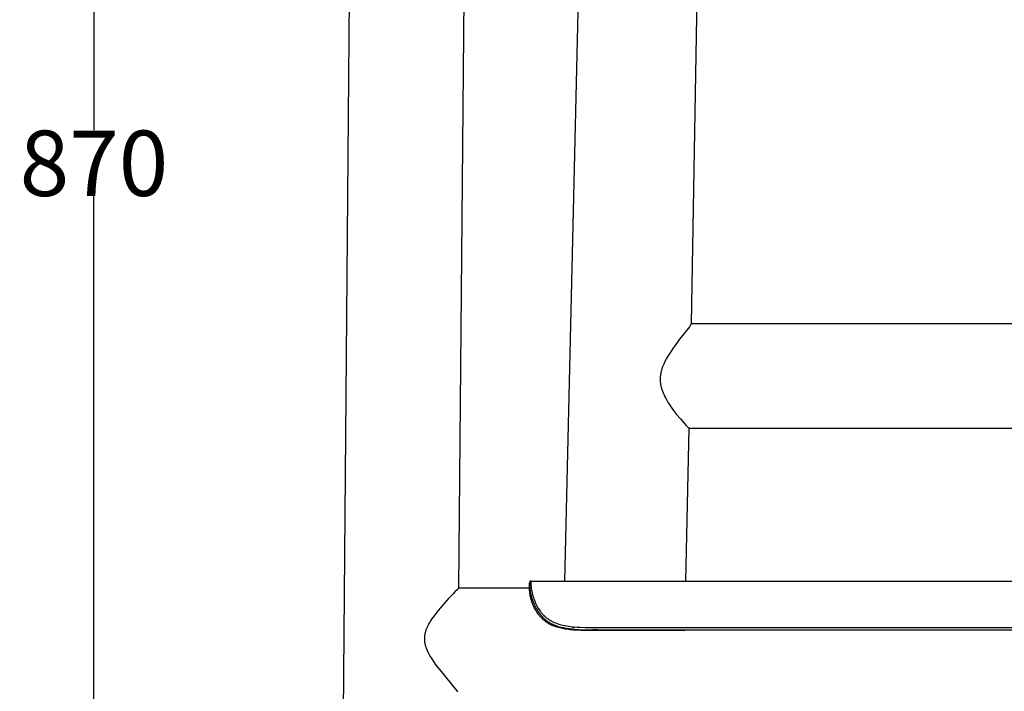
# Model space of a CAD drawing. Units: millimetres. Extents: x -2810 to -1229, y 801 to 2464.
# Drawn here: x -2810 to -2509, y 1074 to 1280 of the extents above; entities that cross this region are included whole.
import ezdxf

# ---------------------------------------------------------------- set-up
doc = ezdxf.new("R2010")
doc.units = ezdxf.units.MM
doc.header["$MEASUREMENT"] = 0
doc.layers.add('Crea2D$visibili$linee', color=7, linetype='Continuous', true_color=0x000000)
doc.layers.add('Predefinito', color=7, linetype='Continuous', true_color=0x000000)
doc.styles.get("Standard").update_dxf_attribs({"font": 'txt.shx', "height": 20})
doc.dimstyles.get("Standard").update_dxf_attribs({"dimtxt": 0.18, "dimasz": 0.18, "dimexe": 0.18, "dimexo": 0.0625, "dimgap": 0.09, "dimtad": 0, "dimtih": 1, "dimtoh": 1, "dimdec": 4, "dimzin": 0, "dimdsep": 46, "dimtxsty": 'Standard', "dimcen": 0.09, "dimadec": 0, "dimazin": 0, "dimtfac": 1, "dimtdec": 4, "dimtofl": 0, "dimtmove": 0, "dimatfit": 3, "dimfxl": 1, "dimtolj": 1, "dimtzin": 0, "dimarcsym": 0})

# ---------------------------------------------------------------- blocks, each defined once
blk = doc.blocks.new('*D48')
at = {"layer": 'Defpoints', "color": 0, "transparency": 16777216}
for p in [(-2538.26, 1670.72), (-2787.14, 800.72), (-2695.67, 800.72)]:
    blk.add_point(p, dxfattribs=at)
at = {"layer": 'Predefinito', "color": 0, "lineweight": -2, "transparency": 16777216}
for p, q in [((-2538.32, 1670.72), (-2787.32, 1670.72)), ((-2787.14, 1670.54), (-2787.14, 1245.81)), ((-2787.14, 800.9), (-2787.14, 1225.63)), ((-2695.73, 800.72), (-2787.32, 800.72))]:
    blk.add_line(p, q, dxfattribs=at)
at = {"layer": 'Predefinito', "color": 0, "transparency": 16777216}
for points in [[(-2787.17, 1670.54), (-2787.11, 1670.54), (-2787.14, 1670.72)], [(-2787.17, 800.9), (-2787.11, 800.9), (-2787.14, 800.72)]]:
    blk.add_solid(points, dxfattribs=at)
at = {"layer": 'Predefinito', "color": 0, "transparency": 16777216, "insert": (-2787.14, 1235.72), "char_height": 20, "attachment_point": 5}
blk.add_mtext('\\A1;870', dxfattribs=at)

msp = doc.modelspace()

# ---------------------------------------------------------------- linework, layer by layer
at = {"layer": 'Crea2D$visibili$linee', "color": 0}
for p, q in [((-2711.91, 950.91), (-2706.3, 1599.36)), ((-2675.57, 1105.74), (-2671.3, 1599.36)), ((-2643.18, 1107.92), (-2633.94, 1508.14)), ((-2604.51, 1186.7), (-2598.94, 1505.13)), ((-2604.84, 1186.13), (-2605.13, 1185.73)), ((-2604.75, 1186.27), (-2604.84, 1186.13)), ((-2604.66, 1186.4), (-2604.75, 1186.27)), ((-2604.62, 1186.46), (-2604.66, 1186.4)), ((-2604.59, 1186.52), (-2604.62, 1186.46)), ((-2604.57, 1186.55), (-2604.59, 1186.52)), ((-2604.55, 1186.59), (-2604.57, 1186.55)), ((-2604.54, 1186.61), (-2604.55, 1186.59)), ((-2604.53, 1186.62), (-2604.54, 1186.61)), ((-2604.53, 1186.72), (-2604.53, 1186.72)), ((-2604.53, 1186.72), (-2604.53, 1186.72)), ((-2604.53, 1186.72), (-2604.53, 1186.72)), ((-2604.53, 1186.72), (-2604.53, 1186.72)), ((-2604.53, 1186.72), (-2604.53, 1186.72)), ((-2604.53, 1186.72), (-2604.53, 1186.72)), ((-2604.53, 1186.72), (-2604.53, 1186.72)), ((-2604.53, 1186.72), (-2604.53, 1186.72)), ((-2604.53, 1186.72), (-2604.53, 1186.72)), ((-2604.53, 1186.72), (-2604.53, 1186.72)), ((-2604.53, 1186.72), (-2604.53, 1186.72)), ((-2604.53, 1186.72), (-2604.53, 1186.72)), ((-2604.53, 1186.72), (-2604.52, 1186.72)), ((-2604.52, 1186.65), (-2604.53, 1186.64)), ((-2604.53, 1186.64), (-2604.53, 1186.63)), ((-2604.53, 1186.63), (-2604.53, 1186.62)), ((-2604.52, 1186.72), (-2604.52, 1186.72)), ((-2604.52, 1186.72), (-2604.52, 1186.72)), ((-2604.52, 1186.72), (-2604.52, 1186.72)), ((-2604.52, 1186.72), (-2604.52, 1186.72)), ((-2604.52, 1186.72), (-2604.52, 1186.72)), ((-2604.52, 1186.72), (-2604.52, 1186.72)), ((-2604.52, 1186.72), (-2604.52, 1186.72)), ((-2604.52, 1186.72), (-2604.52, 1186.72)), ((-2604.52, 1186.72), (-2604.52, 1186.72)), ((-2604.52, 1186.72), (-2604.52, 1186.72)), ((-2604.52, 1186.72), (-2604.52, 1186.72)), ((-2604.52, 1186.72), (-2604.52, 1186.72)), ((-2604.52, 1186.72), (-2604.52, 1186.72)), ((-2604.52, 1186.72), (-2604.52, 1186.72)), ((-2604.52, 1186.72), (-2604.52, 1186.72)), ((-2604.52, 1186.72), (-2604.52, 1186.72)), ((-2604.52, 1186.72), (-2604.52, 1186.71)), ((-2604.52, 1186.71), (-2604.52, 1186.71)), ((-2604.52, 1186.71), (-2604.52, 1186.71)), ((-2604.52, 1186.71), (-2604.52, 1186.71)), ((-2604.52, 1186.71), (-2604.52, 1186.71)), ((-2604.52, 1186.71), (-2604.52, 1186.71)), ((-2604.52, 1186.71), (-2604.52, 1186.71)), ((-2604.52, 1186.71), (-2604.51, 1186.71)), ((-2604.51, 1186.67), (-2604.52, 1186.67)), ((-2604.52, 1186.67), (-2604.52, 1186.66)), ((-2604.52, 1186.66), (-2604.52, 1186.66)), ((-2604.52, 1186.66), (-2604.52, 1186.65)), ((-2604.51, 1186.72), (-2289.36, 1186.72)), ((-2604.51, 1186.71), (-2604.51, 1186.71)), ((-2604.51, 1186.71), (-2604.51, 1186.71)), ((-2604.51, 1186.71), (-2604.51, 1186.71)), ((-2604.51, 1186.71), (-2604.51, 1186.71)), ((-2604.51, 1186.71), (-2604.51, 1186.71)), ((-2604.51, 1186.71), (-2604.51, 1186.71)), ((-2604.51, 1186.71), (-2604.51, 1186.71)), ((-2604.51, 1186.71), (-2604.51, 1186.71)), ((-2604.51, 1186.71), (-2604.51, 1186.71)), ((-2604.51, 1186.71), (-2604.51, 1186.71)), ((-2604.51, 1186.71), (-2604.51, 1186.71)), ((-2604.51, 1186.71), (-2604.51, 1186.71)), ((-2604.51, 1186.71), (-2604.51, 1186.71)), ((-2604.51, 1186.71), (-2604.51, 1186.7)), ((-2604.51, 1186.7), (-2604.51, 1186.7)), ((-2604.51, 1186.7), (-2604.51, 1186.7)), ((-2604.51, 1186.7), (-2604.51, 1186.7)), ((-2604.51, 1186.7), (-2604.51, 1186.7)), ((-2604.51, 1186.7), (-2604.51, 1186.7)), ((-2604.51, 1186.7), (-2604.51, 1186.7)), ((-2604.51, 1186.7), (-2604.51, 1186.7)), ((-2604.51, 1186.7), (-2604.51, 1186.7)), ((-2604.51, 1186.7), (-2604.51, 1186.7)), ((-2604.51, 1186.7), (-2604.51, 1186.69)), ((-2604.51, 1186.69), (-2604.51, 1186.69)), ((-2604.51, 1186.69), (-2604.51, 1186.69)), ((-2604.51, 1186.69), (-2604.51, 1186.69)), ((-2604.51, 1186.69), (-2604.51, 1186.68)), ((-2604.51, 1186.68), (-2604.51, 1186.68)), ((-2604.51, 1186.68), (-2604.51, 1186.68)), ((-2604.51, 1186.68), (-2604.51, 1186.68)), ((-2604.51, 1186.68), (-2604.51, 1186.67)), ((-2605.13, 1185.73), (-2608.11, 1181.88)), ((-2608.11, 1181.88), (-2609.57, 1179.91)), ((-2611.23, 1177.47), (-2611.71, 1176.69)), ((-2610.73, 1178.23), (-2611.23, 1177.47)), ((-2610.16, 1179.08), (-2610.73, 1178.23)), ((-2609.57, 1179.91), (-2610.16, 1179.08)), ((-2612.97, 1174.28), (-2613.14, 1173.89)), ((-2612.8, 1174.66), (-2612.97, 1174.28)), ((-2612.61, 1175.04), (-2612.8, 1174.66)), ((-2612.4, 1175.46), (-2612.61, 1175.04)), ((-2612.17, 1175.88), (-2612.4, 1175.46)), ((-2611.71, 1176.69), (-2612.17, 1175.88)), ((-2613.95, 1171.07), (-2613.97, 1170.89)), ((-2613.89, 1171.41), (-2613.95, 1171.07)), ((-2613.82, 1171.75), (-2613.89, 1171.41)), ((-2613.74, 1172.09), (-2613.82, 1171.75)), ((-2613.64, 1172.45), (-2613.74, 1172.09)), ((-2613.54, 1172.8), (-2613.64, 1172.45)), ((-2613.42, 1173.15), (-2613.54, 1172.8)), ((-2613.29, 1173.49), (-2613.42, 1173.15)), ((-2613.14, 1173.89), (-2613.29, 1173.49)), ((-2614.04, 1170.08), (-2614.05, 1169.87)), ((-2614.05, 1169.87), (-2614.05, 1169.66)), ((-2614.05, 1169.66), (-2614.05, 1169.44)), ((-2614.05, 1169.44), (-2614.04, 1169.23)), ((-2614.03, 1170.3), (-2614.04, 1170.08)), ((-2614.04, 1169.23), (-2614.03, 1169.02)), ((-2614.01, 1170.51), (-2614.03, 1170.3)), ((-2614.03, 1169.02), (-2614.01, 1168.81)), ((-2613.99, 1170.72), (-2614.01, 1170.51)), ((-2614.01, 1168.81), (-2613.99, 1168.6)), ((-2613.97, 1170.89), (-2613.99, 1170.72)), ((-2613.99, 1168.6), (-2613.97, 1168.39)), ((-2613.97, 1168.39), (-2613.94, 1168.18)), ((-2613.94, 1168.18), (-2613.9, 1167.97)), ((-2613.9, 1167.97), (-2613.86, 1167.76)), ((-2613.86, 1167.76), (-2613.82, 1167.56)), ((-2613.82, 1167.56), (-2613.77, 1167.35)), ((-2613.77, 1167.35), (-2613.71, 1167.12)), ((-2613.71, 1167.12), (-2613.65, 1166.89)), ((-2613.65, 1166.89), (-2613.58, 1166.67)), ((-2613.58, 1166.67), (-2613.51, 1166.44)), ((-2613.51, 1166.44), (-2613.43, 1166.22)), ((-2613.43, 1166.22), (-2613.35, 1166)), ((-2613.35, 1166), (-2613.18, 1165.55)), ((-2613.18, 1165.55), (-2612.97, 1165.06)), ((-2612.97, 1165.06), (-2612.75, 1164.58)), ((-2612.75, 1164.58), (-2612.5, 1164.1)), ((-2612.5, 1164.1), (-2612.25, 1163.63)), ((-2612.25, 1163.63), (-2611.93, 1163.06)), ((-2611.93, 1163.06), (-2611.59, 1162.5)), ((-2611.59, 1162.5), (-2611.23, 1161.95)), ((-2611.23, 1161.95), (-2610.87, 1161.41)), ((-2610.87, 1161.41), (-2610.43, 1160.77)), ((-2610.43, 1160.77), (-2609.97, 1160.15)), ((-2609.97, 1160.15), (-2609.03, 1158.93)), ((-2609.03, 1158.93), (-2607.86, 1157.51)), ((-2607.86, 1157.51), (-2607.25, 1156.8)), ((-2607.25, 1156.8), (-2606.63, 1156.11)), ((-2606.63, 1156.11), (-2606.1, 1155.55)), ((-2606.15, 1107.92), (-2605.15, 1154.72)), ((-2606.1, 1155.55), (-2605.87, 1155.31)), ((-2605.87, 1155.31), (-2605.64, 1155.09)), ((-2605.64, 1155.09), (-2605.55, 1155.01)), ((-2605.55, 1155.01), (-2605.47, 1154.93)), ((-2605.47, 1154.93), (-2605.4, 1154.87)), ((-2605.4, 1154.87), (-2605.36, 1154.84)), ((-2605.36, 1154.84), (-2605.33, 1154.81)), ((-2605.33, 1154.81), (-2605.3, 1154.79)), ((-2605.3, 1154.79), (-2605.28, 1154.78)), ((-2605.28, 1154.78), (-2605.27, 1154.77)), ((-2605.27, 1154.77), (-2605.25, 1154.76)), ((-2605.25, 1154.76), (-2605.24, 1154.75)), ((-2605.24, 1154.75), (-2605.23, 1154.74)), ((-2605.23, 1154.74), (-2605.22, 1154.74)), ((-2605.22, 1154.74), (-2605.21, 1154.74)), ((-2605.21, 1154.74), (-2605.21, 1154.73)), ((-2605.21, 1154.73), (-2605.21, 1154.73)), ((-2605.21, 1154.73), (-2605.2, 1154.73)), ((-2605.2, 1154.73), (-2605.2, 1154.73)), ((-2605.2, 1154.73), (-2605.2, 1154.73)), ((-2605.2, 1154.73), (-2605.19, 1154.73)), ((-2605.19, 1154.73), (-2605.19, 1154.73)), ((-2605.19, 1154.73), (-2605.19, 1154.72)), ((-2605.19, 1154.72), (-2605.19, 1154.72)), ((-2605.19, 1154.72), (-2605.18, 1154.72)), ((-2605.18, 1154.72), (-2605.18, 1154.72)), ((-2605.18, 1154.72), (-2605.18, 1154.72)), ((-2605.18, 1154.72), (-2605.18, 1154.72)), ((-2605.18, 1154.72), (-2605.18, 1154.72)), ((-2605.18, 1154.72), (-2605.17, 1154.72)), ((-2605.17, 1154.72), (-2605.17, 1154.72)), ((-2605.17, 1154.72), (-2605.17, 1154.72)), ((-2605.17, 1154.72), (-2605.17, 1154.72)), ((-2605.17, 1154.72), (-2288.71, 1154.72)), ((-2653.87, 1107.74), (-2653.88, 1107.73)), ((-2653.86, 1107.76), (-2653.87, 1107.74)), ((-2653.85, 1107.77), (-2653.86, 1107.76)), ((-2653.84, 1107.78), (-2653.85, 1107.77)), ((-2653.82, 1107.79), (-2653.84, 1107.78)), ((-2653.81, 1107.8), (-2653.82, 1107.79)), ((-2653.8, 1107.81), (-2653.81, 1107.8)), ((-2653.78, 1107.82), (-2653.8, 1107.81)), ((-2653.77, 1107.83), (-2653.78, 1107.82)), ((-2653.76, 1107.84), (-2653.77, 1107.83)), ((-2653.74, 1107.85), (-2653.76, 1107.84)), ((-2653.73, 1107.86), (-2653.74, 1107.85)), ((-2653.71, 1107.87), (-2653.73, 1107.86)), ((-2653.7, 1107.87), (-2653.71, 1107.87)), ((-2653.68, 1107.88), (-2653.7, 1107.87)), ((-2653.66, 1107.89), (-2653.68, 1107.88)), ((-2653.65, 1107.89), (-2653.66, 1107.89)), ((-2653.63, 1107.9), (-2653.65, 1107.89)), ((-2653.61, 1107.9), (-2653.63, 1107.9)), ((-2653.6, 1107.91), (-2653.61, 1107.9)), ((-2653.58, 1107.91), (-2653.6, 1107.91)), ((-2653.56, 1107.91), (-2653.58, 1107.91)), ((-2653.55, 1107.91), (-2653.56, 1107.91)), ((-2653.53, 1107.92), (-2653.55, 1107.91)), ((-2653.51, 1107.92), (-2653.53, 1107.92)), ((-2653.5, 1107.92), (-2653.51, 1107.92)), ((-2653.49, 1107.61), (-2653.5, 1107.92)), ((-2653.5, 1107.92), (-2277.15, 1107.92)), ((-2676.12, 1105.29), (-2676.72, 1104.71)), ((-2675.9, 1105.5), (-2676.12, 1105.29)), ((-2675.73, 1105.64), (-2675.9, 1105.5)), ((-2675.7, 1105.67), (-2675.73, 1105.64)), ((-2675.68, 1105.68), (-2675.7, 1105.67)), ((-2675.67, 1105.69), (-2675.68, 1105.68)), ((-2675.66, 1105.7), (-2675.67, 1105.69)), ((-2675.65, 1105.7), (-2675.66, 1105.7)), ((-2675.64, 1105.71), (-2675.65, 1105.7)), ((-2675.63, 1105.71), (-2675.64, 1105.71)), ((-2675.62, 1105.72), (-2675.63, 1105.71)), ((-2675.61, 1105.72), (-2675.62, 1105.72)), ((-2675.62, 1105.72), (-2675.62, 1105.72)), ((-2675.6, 1105.73), (-2675.61, 1105.73)), ((-2675.61, 1105.73), (-2675.61, 1105.72)), ((-2675.59, 1105.73), (-2675.6, 1105.73)), ((-2675.6, 1105.73), (-2675.6, 1105.73)), ((-2675.58, 1105.74), (-2675.59, 1105.73)), ((-2675.59, 1105.73), (-2675.59, 1105.73)), ((-2654, 1105.75), (-2675.58, 1105.74)), ((-2653.99, 1107.47), (-2654, 1107.45)), ((-2654, 1107.45), (-2654, 1107.43)), ((-2654, 1107.43), (-2654, 1107.42)), ((-2654, 1107.42), (-2653.99, 1107.12)), ((-2654, 1105.89), (-2654, 1107.28)), ((-2653.99, 1105.49), (-2654, 1105.75)), ((-2653.98, 1107.53), (-2653.99, 1107.52)), ((-2653.99, 1107.52), (-2653.99, 1107.5)), ((-2653.99, 1107.5), (-2653.99, 1107.48)), ((-2653.99, 1107.48), (-2653.99, 1107.47)), ((-2653.99, 1107.12), (-2653.98, 1106.7)), ((-2653.98, 1105.23), (-2653.99, 1105.49)), ((-2653.97, 1107.57), (-2653.98, 1107.55)), ((-2653.98, 1107.55), (-2653.98, 1107.53)), ((-2653.98, 1106.7), (-2653.95, 1106.28)), ((-2653.96, 1104.97), (-2653.98, 1105.23)), ((-2653.96, 1107.6), (-2653.97, 1107.58)), ((-2653.97, 1107.58), (-2653.97, 1107.57)), ((-2653.95, 1107.62), (-2653.96, 1107.6)), ((-2653.94, 1104.7), (-2653.96, 1104.97)), ((-2653.94, 1107.65), (-2653.95, 1107.63)), ((-2653.95, 1107.63), (-2653.95, 1107.62)), ((-2653.95, 1106.28), (-2653.91, 1105.87)), ((-2653.93, 1107.66), (-2653.94, 1107.65)), ((-2653.92, 1107.68), (-2653.93, 1107.66)), ((-2653.91, 1107.69), (-2653.92, 1107.68)), ((-2653.9, 1107.7), (-2653.91, 1107.69)), ((-2653.91, 1105.87), (-2653.87, 1105.45)), ((-2653.89, 1107.72), (-2653.9, 1107.7)), ((-2653.88, 1107.73), (-2653.89, 1107.72)), ((-2653.87, 1105.45), (-2653.81, 1105.04)), ((-2653.81, 1105.04), (-2653.74, 1104.63)), ((-2653.48, 1107.13), (-2653.49, 1107.61)), ((-2653.44, 1106.64), (-2653.48, 1107.13)), ((-2653.4, 1106.16), (-2653.44, 1106.64)), ((-2653.34, 1105.68), (-2653.4, 1106.16)), ((-2653.26, 1105.2), (-2653.34, 1105.68)), ((-2653.17, 1104.72), (-2653.26, 1105.2)), ((-2678.78, 1102.56), (-2680.21, 1100.97)), ((-2677.35, 1104.07), (-2678.78, 1102.56)), ((-2676.72, 1104.71), (-2677.35, 1104.07)), ((-2653.91, 1104.44), (-2653.94, 1104.7)), ((-2653.87, 1104.18), (-2653.91, 1104.44)), ((-2653.84, 1103.92), (-2653.87, 1104.18)), ((-2653.79, 1103.66), (-2653.84, 1103.92)), ((-2653.74, 1103.39), (-2653.79, 1103.66)), ((-2653.74, 1104.63), (-2653.66, 1104.22)), ((-2653.69, 1103.12), (-2653.74, 1103.39)), ((-2653.63, 1102.86), (-2653.69, 1103.12)), ((-2653.66, 1104.22), (-2653.57, 1103.81)), ((-2653.56, 1102.59), (-2653.63, 1102.86)), ((-2653.57, 1103.81), (-2653.47, 1103.4)), ((-2653.49, 1102.33), (-2653.56, 1102.59)), ((-2653.41, 1102.07), (-2653.49, 1102.33)), ((-2653.47, 1103.4), (-2653.35, 1102.99)), ((-2653.33, 1101.81), (-2653.41, 1102.07)), ((-2653.35, 1102.99), (-2653.23, 1102.58)), ((-2653.25, 1101.55), (-2653.33, 1101.81)), ((-2653.23, 1102.58), (-2653.1, 1102.18)), ((-2653.07, 1104.25), (-2653.17, 1104.72)), ((-2653.1, 1102.18), (-2652.96, 1101.79)), ((-2652.96, 1103.77), (-2653.07, 1104.25)), ((-2652.83, 1103.31), (-2652.96, 1103.77)), ((-2652.96, 1101.79), (-2652.81, 1101.4)), ((-2652.69, 1102.84), (-2652.83, 1103.31)), ((-2652.53, 1102.38), (-2652.69, 1102.84)), ((-2652.36, 1101.92), (-2652.53, 1102.38)), ((-2652.19, 1101.49), (-2652.36, 1101.92)), ((-2681.3, 1099.69), (-2682.36, 1098.39)), ((-2680.21, 1100.97), (-2681.3, 1099.69)), ((-2653.16, 1101.3), (-2653.25, 1101.55)), ((-2653.07, 1101.05), (-2653.16, 1101.3)), ((-2652.97, 1100.81), (-2653.07, 1101.05)), ((-2652.87, 1100.56), (-2652.97, 1100.81)), ((-2652.77, 1100.32), (-2652.87, 1100.56)), ((-2652.81, 1101.4), (-2652.65, 1101.02)), ((-2652.66, 1100.08), (-2652.77, 1100.32)), ((-2652.55, 1099.84), (-2652.66, 1100.08)), ((-2652.65, 1101.02), (-2652.49, 1100.64)), ((-2652.43, 1099.61), (-2652.55, 1099.84)), ((-2652.49, 1100.64), (-2652.32, 1100.28)), ((-2652.31, 1099.38), (-2652.43, 1099.61)), ((-2652.32, 1100.28), (-2652.13, 1099.92)), ((-2652.18, 1099.15), (-2652.31, 1099.38)), ((-2652.01, 1101.07), (-2652.19, 1101.49)), ((-2652.05, 1098.93), (-2652.18, 1099.15)), ((-2652.13, 1099.92), (-2651.94, 1099.57)), ((-2651.92, 1098.71), (-2652.05, 1098.93)), ((-2651.82, 1100.66), (-2652.01, 1101.07)), ((-2651.94, 1099.57), (-2651.75, 1099.23)), ((-2651.78, 1098.49), (-2651.92, 1098.71)), ((-2651.61, 1100.25), (-2651.82, 1100.66)), ((-2651.75, 1099.23), (-2651.54, 1098.89)), ((-2651.4, 1099.86), (-2651.61, 1100.25)), ((-2651.54, 1098.89), (-2651.32, 1098.55)), ((-2651.17, 1099.47), (-2651.4, 1099.86)), ((-2650.93, 1099.1), (-2651.17, 1099.47)), ((-2650.68, 1098.73), (-2650.93, 1099.1)), ((-2650.56, 1098.56), (-2650.68, 1098.73)), ((-2684.21, 1095.79), (-2684.48, 1095.35)), ((-2683.93, 1096.23), (-2684.21, 1095.79)), ((-2683.55, 1096.78), (-2683.93, 1096.23)), ((-2683.17, 1097.32), (-2683.55, 1096.78)), ((-2682.36, 1098.39), (-2683.17, 1097.32)), ((-2651.64, 1098.27), (-2651.78, 1098.49)), ((-2651.5, 1098.06), (-2651.64, 1098.27)), ((-2651.34, 1097.85), (-2651.5, 1098.06)), ((-2651.2, 1097.66), (-2651.34, 1097.85)), ((-2651.32, 1098.55), (-2651.09, 1098.23)), ((-2651.06, 1097.48), (-2651.2, 1097.66)), ((-2651.09, 1098.23), (-2650.85, 1097.91)), ((-2650.91, 1097.29), (-2651.06, 1097.48)), ((-2650.76, 1097.11), (-2650.91, 1097.29)), ((-2650.85, 1097.91), (-2650.63, 1097.63)), ((-2650.6, 1096.94), (-2650.76, 1097.11)), ((-2650.63, 1097.63), (-2650.39, 1097.35)), ((-2650.44, 1096.76), (-2650.6, 1096.94)), ((-2650.43, 1098.38), (-2650.56, 1098.56)), ((-2650.28, 1096.59), (-2650.44, 1096.76)), ((-2650.3, 1098.21), (-2650.43, 1098.38)), ((-2650.39, 1097.35), (-2650.15, 1097.08)), ((-2650.16, 1098.04), (-2650.3, 1098.21)), ((-2650.11, 1096.43), (-2650.28, 1096.59)), ((-2650.02, 1097.88), (-2650.16, 1098.04)), ((-2650.15, 1097.08), (-2649.9, 1096.82)), ((-2649.94, 1096.27), (-2650.11, 1096.43)), ((-2649.88, 1097.71), (-2650.02, 1097.88)), ((-2649.77, 1096.11), (-2649.94, 1096.27)), ((-2649.9, 1096.82), (-2649.64, 1096.57)), ((-2649.74, 1097.55), (-2649.88, 1097.71)), ((-2649.6, 1095.96), (-2649.77, 1096.11)), ((-2649.59, 1097.39), (-2649.74, 1097.55)), ((-2649.64, 1096.57), (-2649.51, 1096.44)), ((-2649.42, 1095.82), (-2649.6, 1095.96)), ((-2649.45, 1097.26), (-2649.59, 1097.39)), ((-2649.51, 1096.44), (-2649.37, 1096.32)), ((-2649.31, 1097.12), (-2649.45, 1097.26)), ((-2649.24, 1095.67), (-2649.42, 1095.82)), ((-2649.37, 1096.32), (-2649.23, 1096.2)), ((-2649.17, 1096.99), (-2649.31, 1097.12)), ((-2649.23, 1096.2), (-2649.09, 1096.09)), ((-2649.03, 1096.86), (-2649.17, 1096.99)), ((-2649.09, 1096.09), (-2648.95, 1095.98)), ((-2648.88, 1096.73), (-2649.03, 1096.86)), ((-2648.95, 1095.98), (-2648.81, 1095.87)), ((-2648.74, 1096.6), (-2648.88, 1096.73)), ((-2648.81, 1095.87), (-2648.55, 1095.68)), ((-2648.58, 1096.48), (-2648.74, 1096.6)), ((-2648.43, 1096.36), (-2648.58, 1096.48)), ((-2648.28, 1096.25), (-2648.43, 1096.36)), ((-2648.12, 1096.14), (-2648.28, 1096.25)), ((-2647.96, 1096.03), (-2648.12, 1096.14)), ((-2647.8, 1095.92), (-2647.96, 1096.03)), ((-2647.63, 1095.82), (-2647.8, 1095.92)), ((-2647.46, 1095.72), (-2647.63, 1095.82)), ((-2647.29, 1095.62), (-2647.46, 1095.72)), ((-2685.71, 1092.77), (-2685.77, 1092.59)), ((-2685.64, 1092.99), (-2685.71, 1092.77)), ((-2685.56, 1093.2), (-2685.64, 1092.99)), ((-2685.47, 1093.42), (-2685.56, 1093.2)), ((-2685.38, 1093.63), (-2685.47, 1093.42)), ((-2685.29, 1093.83), (-2685.38, 1093.63)), ((-2685.19, 1094.04), (-2685.29, 1093.83)), ((-2684.99, 1094.45), (-2685.19, 1094.04)), ((-2684.74, 1094.91), (-2684.99, 1094.45)), ((-2684.48, 1095.35), (-2684.74, 1094.91)), ((-2649.05, 1095.53), (-2649.24, 1095.67)), ((-2648.87, 1095.4), (-2649.05, 1095.53)), ((-2648.68, 1095.27), (-2648.87, 1095.4)), ((-2648.48, 1095.14), (-2648.68, 1095.27)), ((-2648.55, 1095.68), (-2648.29, 1095.5)), ((-2648.28, 1095.02), (-2648.48, 1095.14)), ((-2648.29, 1095.5), (-2648.02, 1095.33)), ((-2648.08, 1094.9), (-2648.28, 1095.02)), ((-2647.87, 1094.79), (-2648.08, 1094.9)), ((-2648.02, 1095.33), (-2647.74, 1095.16)), ((-2647.67, 1094.68), (-2647.87, 1094.79)), ((-2647.74, 1095.16), (-2647.44, 1095)), ((-2647.46, 1094.57), (-2647.67, 1094.68)), ((-2647.24, 1094.47), (-2647.46, 1094.57)), ((-2647.44, 1095), (-2647.14, 1094.85)), ((-2647.11, 1095.53), (-2647.29, 1095.62)), ((-2647.03, 1094.37), (-2647.24, 1094.47)), ((-2647.14, 1094.85), (-2646.84, 1094.7)), ((-2647.11, 1095.53), (-2647.02, 1095.48)), ((-2646.8, 1094.27), (-2647.03, 1094.37)), ((-2646.5, 1095.24), (-2647.02, 1095.48)), ((-2646.84, 1094.7), (-2646.53, 1094.56)), ((-2646.56, 1094.18), (-2646.8, 1094.27)), ((-2646.32, 1094.09), (-2646.56, 1094.18)), ((-2646.53, 1094.56), (-2646.19, 1094.43)), ((-2645.97, 1095.03), (-2646.5, 1095.24)), ((-2646.08, 1094), (-2646.32, 1094.09)), ((-2646.19, 1094.43), (-2645.86, 1094.3)), ((-2645.59, 1093.84), (-2646.08, 1094)), ((-2645.44, 1094.83), (-2645.97, 1095.03)), ((-2645.86, 1094.3), (-2645.52, 1094.18)), ((-2645.1, 1093.7), (-2645.59, 1093.84)), ((-2645.52, 1094.18), (-2645.18, 1094.07)), ((-2644.89, 1094.64), (-2645.44, 1094.83)), ((-2645.18, 1094.07), (-2644.79, 1093.96)), ((-2644.7, 1093.59), (-2645.1, 1093.7)), ((-2644.35, 1094.48), (-2644.89, 1094.64)), ((-2644.79, 1093.96), (-2644.41, 1093.86)), ((-2644.3, 1093.5), (-2644.7, 1093.59)), ((-2644.41, 1093.86), (-2644.02, 1093.76)), ((-2643.79, 1094.33), (-2644.35, 1094.48)), ((-2643.9, 1093.41), (-2644.3, 1093.5)), ((-2644.02, 1093.76), (-2643.63, 1093.68)), ((-2643.49, 1093.33), (-2643.9, 1093.41)), ((-2643.23, 1094.2), (-2643.79, 1094.33)), ((-2643.63, 1093.68), (-2643.22, 1093.6)), ((-2643.04, 1093.25), (-2643.49, 1093.33)), ((-2642.67, 1094.09), (-2643.23, 1094.2)), ((-2643.22, 1093.6), (-2642.8, 1093.52)), ((-2642.6, 1093.18), (-2643.04, 1093.25)), ((-2642.8, 1093.52), (-2641.98, 1093.4)), ((-2642.11, 1094), (-2642.67, 1094.09)), ((-2641.7, 1093.06), (-2642.6, 1093.18)), ((-2641.54, 1093.93), (-2642.11, 1094)), ((-2641.98, 1093.4), (-2640.99, 1093.28)), ((-2640.64, 1092.96), (-2641.7, 1093.06)), ((-2640.97, 1093.88), (-2641.54, 1093.93)), ((-2640.99, 1093.28), (-2640, 1093.18)), ((-2640.97, 1093.88), (-2640.66, 1093.84)), ((-2640.58, 1093.84), (-2640.66, 1093.84)), ((-2639.57, 1092.88), (-2640.64, 1092.96)), ((-2640.58, 1093.84), (-2640.3, 1093.81)), ((-2639.47, 1093.74), (-2640.3, 1093.81)), ((-2640, 1093.18), (-2638.92, 1093.11)), ((-2638.39, 1092.81), (-2639.57, 1092.88)), ((-2638.64, 1093.69), (-2639.47, 1093.74)), ((-2638.92, 1093.11), (-2637.83, 1093.06)), ((-2636.97, 1093.63), (-2638.64, 1093.69)), ((-2637.21, 1092.78), (-2638.39, 1092.81)), ((-2637.83, 1093.06), (-2634.77, 1093.01)), ((-2606.5, 1092.75), (-2637.21, 1092.78)), ((-2297.51, 1093.6), (-2636.97, 1093.63)), ((-2633.14, 1093.01), (-2634.77, 1093.01)), ((-2633.14, 1093.01), (-2631.56, 1093.01)), ((-2631.56, 1093.01), (-2299.09, 1093.01)), ((-2686.13, 1090.67), (-2686.14, 1090.48)), ((-2686.14, 1090.48), (-2686.14, 1090.29)), ((-2686.14, 1090.29), (-2686.14, 1090.1)), ((-2686.14, 1090.1), (-2686.13, 1089.92)), ((-2686.12, 1090.86), (-2686.13, 1090.67)), ((-2686.13, 1089.92), (-2686.12, 1089.72)), ((-2686.1, 1091.05), (-2686.12, 1090.86)), ((-2686.12, 1089.72), (-2686.11, 1089.56)), ((-2686.08, 1091.23), (-2686.1, 1091.05)), ((-2686.05, 1091.43), (-2686.08, 1091.23)), ((-2686.02, 1091.63), (-2686.05, 1091.43)), ((-2685.98, 1091.82), (-2686.02, 1091.63)), ((-2685.93, 1092.01), (-2685.98, 1091.82)), ((-2685.88, 1092.21), (-2685.93, 1092.01)), ((-2685.83, 1092.4), (-2685.88, 1092.21)), ((-2685.77, 1092.59), (-2685.83, 1092.4)), ((-2686.11, 1089.56), (-2686.09, 1089.41)), ((-2686.09, 1089.41), (-2686.07, 1089.25)), ((-2686.07, 1089.25), (-2686.04, 1089.09)), ((-2686.04, 1089.09), (-2686.02, 1088.94)), ((-2686.02, 1088.94), (-2685.99, 1088.78)), ((-2685.99, 1088.78), (-2685.95, 1088.63)), ((-2685.95, 1088.63), (-2685.92, 1088.47)), ((-2685.92, 1088.47), (-2685.87, 1088.3)), ((-2685.87, 1088.3), (-2685.82, 1088.13)), ((-2685.82, 1088.13), (-2685.77, 1087.96)), ((-2685.77, 1087.96), (-2685.72, 1087.79)), ((-2685.72, 1087.79), (-2685.6, 1087.45)), ((-2685.6, 1087.45), (-2685.47, 1087.12)), ((-2685.47, 1087.12), (-2685.32, 1086.76)), ((-2685.32, 1086.76), (-2685.16, 1086.4)), ((-2685.16, 1086.4), (-2684.98, 1086.05)), ((-2684.98, 1086.05), (-2684.8, 1085.7)), ((-2684.8, 1085.7), (-2684.58, 1085.29)), ((-2684.58, 1085.29), (-2684.34, 1084.89)), ((-2684.34, 1084.89), (-2684.1, 1084.49)), ((-2684.1, 1084.49), (-2683.85, 1084.1)), ((-2683.85, 1084.1), (-2683.33, 1083.31)), ((-2683.33, 1083.31), (-2682.79, 1082.54)), ((-2682.79, 1082.54), (-2682.13, 1081.63)), ((-2682.13, 1081.63), (-2681.44, 1080.73)), ((-2681.44, 1080.73), (-2676.23, 1074.32)), ((-2676.23, 1074.32), (-2676.01, 1074.01))]:
    msp.add_line(p, q, dxfattribs=at)

# ---------------------------------------------------------------- dimensions: what is measured, and where the dimension line sits
at = {"layer": 'Predefinito', "color": 3}
dim = msp.add_linear_dim(base=(-2787.14, 800.72), p1=(-2538.26, 1670.72), p2=(-2695.67, 800.72), angle=90, dimstyle='Standard', override={"dimtxt": 5, "dimdec": 0, "dimrnd": 1, "dimtdec": 0, "dimtmove": 2}, dxfattribs=at)
dim.commit()
dim.dimension.update_dxf_attribs({"geometry": '*D48', "text_midpoint": (-2787.14, 1235.72)})

doc.saveas('drawing.dxf')
